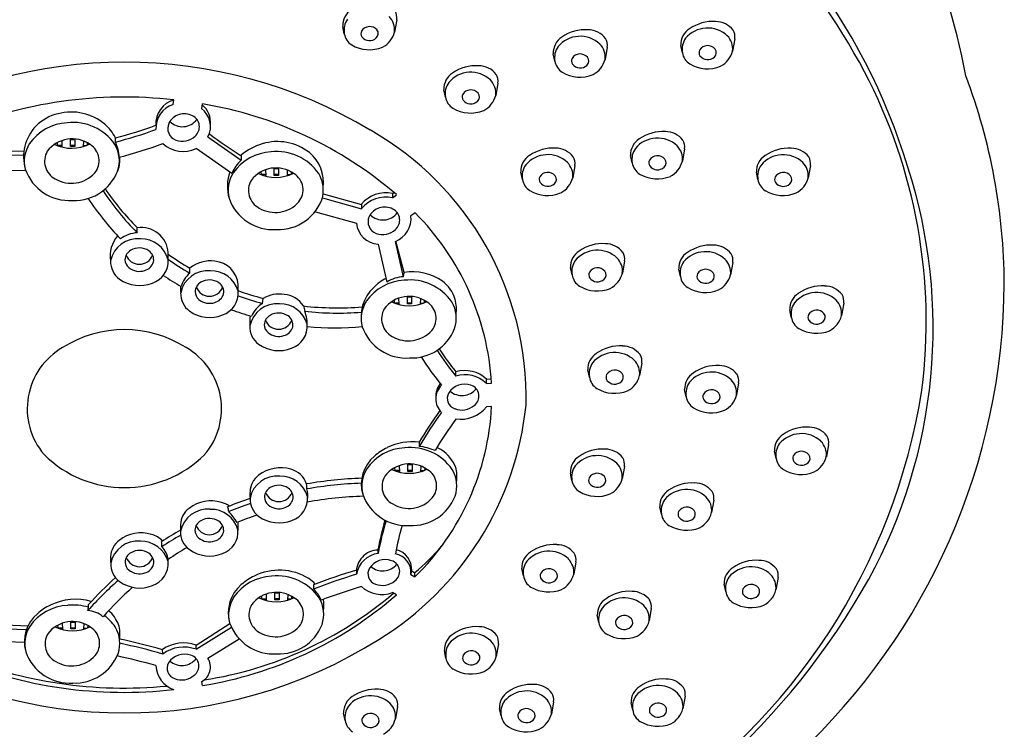
# Model space of a CAD drawing. Extents: x 4172.5 to 4190.9, y 203.2 to 243.1.
# Drawn here: x 4188.2 to 4190.9, y 239.7 to 241.6 of the extents above; entities that cross this region are included whole.
import ezdxf

# ---------------------------------------------------------------- set-up
doc = ezdxf.new("R2010")
doc.units = 0
doc.header["$LTSCALE"] = 0.64311
doc.layers.get('0').update_dxf_attribs({"color": 255, "linetype": 'CONTINUOUS'})

msp = doc.modelspace()

# ---------------------------------------------------------------- linework, layer by layer
for p, q in [((4189.2193, 241.6075), (4189.2133, 241.5737)), ((4189.0761, 241.5692), (4189.0718, 241.5893)), ((4190.1428, 241.5553), (4190.1368, 241.5215)), ((4189.7944, 241.5327), (4189.7884, 241.4989)), ((4189.9996, 241.517), (4189.9952, 241.5372)), ((4189.6512, 241.4943), (4189.6468, 241.5145)), ((4189.3525, 241.3961), (4189.3481, 241.4162)), ((4189.4957, 241.4344), (4189.4897, 241.4006)), ((4188.6083, 241.3757), (4188.6108, 241.3884)), ((4188.6883, 241.3773), (4188.6858, 241.3646)), ((4188.3041, 241.2769), (4188.3048, 241.2608)), ((4188.3278, 241.2802), (4188.3396, 241.2802)), ((4188.3278, 241.2613), (4188.3278, 241.2802)), ((4188.3396, 241.2802), (4188.3396, 241.2613)), ((4188.7037, 241.287), (4188.7946, 241.2239)), ((4188.0851, 241.2509), (4188.201, 241.2486)), ((4188.2928, 241.2633), (4188.2925, 241.2718)), ((4188.3046, 241.2641), (4188.2928, 241.2636)), ((4188.3048, 241.2608), (4188.3008, 241.2606)), ((4188.3278, 241.2645), (4188.3396, 241.2645)), ((4188.3396, 241.2613), (4188.3278, 241.2613)), ((4188.3634, 241.2761), (4188.3627, 241.2608)), ((4188.3627, 241.2608), (4188.3633, 241.2608)), ((4188.3628, 241.2641), (4188.3718, 241.2637)), ((4188.3747, 241.2649), (4188.3749, 241.2705)), ((4188.6711, 241.256), (4188.7688, 241.1882)), ((4190.0056, 241.2545), (4189.9996, 241.2207)), ((4188.0851, 241.2393), (4188.2, 241.2369)), ((4188.7946, 241.2356), (4188.7946, 241.2239)), ((4189.8624, 241.2161), (4189.858, 241.2363)), ((4188.2062, 241.1947), (4188.0817, 241.1969)), ((4188.861, 241.1974), (4188.8617, 241.1813)), ((4188.8848, 241.2007), (4188.8966, 241.2007)), ((4188.8848, 241.1817), (4188.8848, 241.2007)), ((4188.8966, 241.2007), (4188.8966, 241.1817)), ((4188.9203, 241.1965), (4188.9196, 241.1813)), ((4189.706, 241.2092), (4189.7, 241.1754)), ((4190.3492, 241.2089), (4190.3432, 241.1751)), ((4188.8498, 241.1837), (4188.8494, 241.1922)), ((4188.8616, 241.1845), (4188.8498, 241.184)), ((4188.8617, 241.1813), (4188.8577, 241.1811)), ((4188.8848, 241.185), (4188.8966, 241.185)), ((4188.8966, 241.1817), (4188.8848, 241.1817)), ((4188.9196, 241.1813), (4188.9202, 241.1812)), ((4188.9198, 241.1845), (4188.9288, 241.1842)), ((4188.9316, 241.1853), (4188.9319, 241.191)), ((4189.5628, 241.1709), (4189.5584, 241.191)), ((4190.206, 241.1706), (4190.2016, 241.1908)), ((4189.0162, 241.1207), (4189.1227, 241.091)), ((4189.0185, 241.1316), (4189.1227, 241.1027)), ((4189.2075, 241.1323), (4189.2114, 241.1354)), ((4189.2075, 241.1323), (4189.2075, 241.1206)), ((4189.2075, 241.1206), (4189.2185, 241.1293)), ((4189.1227, 241.1027), (4189.1227, 241.091)), ((4188.997, 241.0821), (4189.1093, 241.051)), ((4189.2695, 241.0801), (4189.2581, 241.0718)), ((4188.5107, 241.0253), (4188.5107, 241.0392)), ((4189.1685, 240.9939), (4189.1925, 240.8902)), ((4189.2378, 240.905), (4189.2155, 241.0014)), ((4189.2398, 240.9166), (4189.2171, 241.0021)), ((4188.5951, 240.9511), (4188.5951, 240.9711)), ((4188.654, 240.9148), (4188.6542, 240.9285)), ((4189.6984, 240.9098), (4189.694, 240.93)), ((4189.8416, 240.9482), (4189.8356, 240.9144)), ((4190.1372, 240.9441), (4190.1312, 240.9103)), ((4189.2378, 240.905), (4189.2398, 240.9166)), ((4189.994, 240.9058), (4189.9896, 240.926)), ((4188.786, 240.8637), (4188.7865, 240.8838)), ((4189.2245, 240.8464), (4189.2252, 240.8303)), ((4189.2483, 240.8497), (4189.2601, 240.8497)), ((4189.2483, 240.8308), (4189.2483, 240.8497)), ((4189.2601, 240.8497), (4189.2601, 240.8308)), ((4188.8531, 240.8321), (4188.8545, 240.8458)), ((4188.9644, 240.8251), (4188.9681, 240.8106)), ((4189.2133, 240.8328), (4189.2129, 240.8413)), ((4189.2251, 240.8336), (4189.2133, 240.8331)), ((4189.2252, 240.8303), (4189.2213, 240.8302)), ((4189.2483, 240.8341), (4189.2601, 240.8341)), ((4189.2601, 240.8308), (4189.2483, 240.8308)), ((4189.2838, 240.8456), (4189.2832, 240.8303)), ((4189.2832, 240.8303), (4189.2837, 240.8303)), ((4189.2833, 240.8336), (4189.2923, 240.8332)), ((4189.2952, 240.8344), (4189.2954, 240.8401)), ((4190.4403, 240.8326), (4190.4343, 240.7988)), ((4190.2971, 240.7942), (4190.2927, 240.8144)), ((4189.8888, 240.6686), (4189.8828, 240.6348)), ((4189.381, 240.6332), (4189.381, 240.6448)), ((4189.7456, 240.6302), (4189.7412, 240.6504)), ((4189.4642, 240.6133), (4189.4646, 240.625)), ((4189.4642, 240.6133), (4189.4785, 240.6145)), ((4189.4646, 240.625), (4189.4777, 240.6261)), ((4190.1533, 240.6151), (4190.1473, 240.5813)), ((4190.0101, 240.5768), (4190.0057, 240.5969)), ((4189.4785, 240.5507), (4189.4642, 240.5495)), ((4190.3988, 240.4468), (4190.3928, 240.413)), ((4190.2556, 240.4085), (4190.2512, 240.4286)), ((4189.2496, 240.3919), (4189.2614, 240.3919)), ((4189.2496, 240.3729), (4189.2496, 240.3919)), ((4189.2614, 240.3919), (4189.2614, 240.3729)), ((4189.2146, 240.375), (4189.2142, 240.3834)), ((4189.2264, 240.3757), (4189.2146, 240.3753)), ((4189.2265, 240.3725), (4189.2225, 240.3723)), ((4189.2258, 240.3886), (4189.2265, 240.3725)), ((4189.2496, 240.3762), (4189.2614, 240.3762)), ((4189.2614, 240.3729), (4189.2496, 240.3729)), ((4189.2851, 240.3877), (4189.2844, 240.3725)), ((4189.2844, 240.3725), (4189.285, 240.3725)), ((4189.2846, 240.3757), (4189.2936, 240.3754)), ((4189.2964, 240.3765), (4189.2967, 240.3822)), ((4189.698, 240.3485), (4189.6936, 240.3686)), ((4189.8412, 240.3868), (4189.8352, 240.353)), ((4190.0854, 240.2942), (4190.0794, 240.2604)), ((4189.9422, 240.2559), (4189.9379, 240.2761)), ((4188.7858, 240.2119), (4188.7863, 240.232)), ((4189.1685, 240.149), (4189.1687, 240.1614)), ((4188.5948, 240.1246), (4188.595, 240.1322)), ((4189.7087, 240.1257), (4189.7027, 240.0919)), ((4189.2581, 240.091), (4189.2602, 240.1014)), ((4189.2602, 240.1014), (4189.2691, 240.0963)), ((4189.2691, 240.0847), (4189.2691, 240.0963)), ((4189.5655, 240.0873), (4189.5611, 240.1075)), ((4189.2581, 240.091), (4189.2691, 240.0847)), ((4190.2612, 240.0828), (4190.2552, 240.049)), ((4188.886, 240.0409), (4188.8978, 240.0409)), ((4188.886, 240.022), (4188.886, 240.0409)), ((4188.8978, 240.0409), (4188.8978, 240.022)), ((4189.2185, 240.0358), (4189.2075, 240.0421)), ((4190.118, 240.0445), (4190.1136, 240.0647)), ((4188.851, 240.024), (4188.8507, 240.0325)), ((4188.8628, 240.0248), (4188.851, 240.0243)), ((4188.863, 240.0216), (4188.859, 240.0214)), ((4188.8623, 240.0376), (4188.863, 240.0216)), ((4188.886, 240.0253), (4188.8978, 240.0253)), ((4188.8978, 240.022), (4188.886, 240.022)), ((4188.9216, 240.0368), (4188.9209, 240.0216)), ((4188.9209, 240.0216), (4188.9215, 240.0215)), ((4188.921, 240.0248), (4188.93, 240.0244)), ((4188.9329, 240.0256), (4188.9331, 240.0313)), ((4189.9147, 239.9981), (4189.9087, 239.9643)), ((4188.3291, 239.9614), (4188.3409, 239.9614)), ((4188.3291, 239.9425), (4188.3291, 239.9614)), ((4188.3409, 239.9614), (4188.3409, 239.9425)), ((4189.7715, 239.9598), (4189.7672, 239.9799)), ((4188.0821, 239.9568), (4188.2123, 239.9513)), ((4188.0821, 239.9451), (4188.2079, 239.9408)), ((4188.2941, 239.9445), (4188.2937, 239.953)), ((4188.3059, 239.9453), (4188.2941, 239.9448)), ((4188.306, 239.942), (4188.302, 239.9418)), ((4188.3053, 239.9581), (4188.306, 239.942)), ((4188.3291, 239.9457), (4188.3409, 239.9457)), ((4188.3409, 239.9425), (4188.3291, 239.9425)), ((4188.3646, 239.9573), (4188.3639, 239.942)), ((4188.3639, 239.942), (4188.3645, 239.942)), ((4188.3641, 239.9453), (4188.3731, 239.9449)), ((4188.3759, 239.9461), (4188.3762, 239.9517)), ((4188.6711, 239.8986), (4188.7637, 239.9573)), ((4188.6711, 239.8869), (4188.7677, 239.9476)), ((4188.2021, 239.9059), (4188.0851, 239.9102)), ((4188.7037, 239.8625), (4188.7888, 239.9159)), ((4188.5804, 239.874), (4188.5795, 239.8859)), ((4188.6711, 239.8869), (4188.6711, 239.8986)), ((4189.3538, 239.8631), (4189.3494, 239.8833)), ((4189.497, 239.9014), (4189.491, 239.8676)), ((4188.6858, 239.7981), (4188.6883, 239.7879)), ((4189.6477, 239.7436), (4189.6417, 239.7098)), ((4190.0071, 239.7585), (4190.0011, 239.7247)), ((4189.2217, 239.7305), (4189.2157, 239.6967)), ((4189.5045, 239.7052), (4189.5001, 239.7254)), ((4189.8639, 239.7202), (4189.8595, 239.7403)), ((4189.0785, 239.6921), (4189.0741, 239.7123))]:
    msp.add_line(p, q)
for centre, radius, start, end in [((4188.8799, 241.0946), 1.928, 10.7335, 37.3006), ((4188.8529, 240.5903), 1.8625, 28.0145, 57.2028), ((4188.9617, 240.6981), 1.7297, 17.0353, 57.6968), ((4189.1218, 241.5918), 0.0501, 121.4836, 182.8758), ((4189.1838, 241.6129), 0.0359, 351.3164, 30.3215), ((4189.1281, 241.5786), 0.0528, 144.9675, 190.2355), ((4189.1624, 241.5797), 0.0512, 353.2663, 44.9298), ((4190.083, 241.492), 0.1107, 86.166, 125.2353), ((4190.09, 241.5413), 0.0612, 37.9296, 89.6974), ((4189.1375, 241.5696), 0.0159, 153.7771, 213.3708), ((4189.1454, 241.5624), 0.0263, 40.3647, 147.3973), ((4189.1525, 241.5695), 0.0163, 312.4321, 37.5997), ((4189.1515, 241.5893), 0.0638, 297.0524, 345.8704), ((4189.7346, 241.4694), 0.1107, 86.166, 125.2353), ((4189.7416, 241.5186), 0.0612, 37.9296, 89.6974), ((4190.0453, 241.5397), 0.0501, 121.4836, 182.8758), ((4190.0686, 241.5061), 0.0787, 47.0987, 139.9812), ((4190.1073, 241.5608), 0.0359, 351.3164, 30.3215), ((4189.12, 241.5765), 0.0445, 189.4396, 237.8526), ((4189.1454, 241.5772), 0.0267, 217.5923, 312.687), ((4189.6969, 241.517), 0.0501, 121.4836, 182.8758), ((4189.7202, 241.4834), 0.0787, 47.0987, 139.9812), ((4189.7589, 241.5381), 0.0359, 351.3164, 30.3215), ((4190.0516, 241.5264), 0.0528, 144.9675, 190.2355), ((4190.0859, 241.5276), 0.0512, 353.2663, 44.9298), ((4189.1448, 241.6201), 0.0946, 239.1918, 292.1717), ((4189.7032, 241.5037), 0.0528, 144.9675, 190.2355), ((4189.7375, 241.5049), 0.0512, 353.2663, 44.9298), ((4190.0609, 241.5174), 0.0159, 153.7771, 213.3708), ((4190.0688, 241.5103), 0.0263, 40.3647, 147.3973), ((4190.076, 241.5174), 0.0163, 312.4321, 37.5997), ((4190.0749, 241.5371), 0.0638, 297.0524, 345.8704), ((4189.6951, 241.5016), 0.0445, 189.4396, 237.8526), ((4189.7125, 241.4947), 0.0159, 153.7771, 213.3708), ((4189.7204, 241.4876), 0.0263, 40.3647, 147.3973), ((4189.7276, 241.4947), 0.0163, 312.4321, 37.5997), ((4189.7265, 241.5144), 0.0638, 297.0524, 345.8704), ((4190.0435, 241.5243), 0.0445, 189.4396, 237.8526), ((4190.0688, 241.525), 0.0267, 217.5923, 312.687), ((4188.4754, 240.1849), 1.3066, 59.0937, 120.9063), ((4189.4359, 241.3711), 0.1107, 86.166, 125.2353), ((4189.443, 241.4204), 0.0612, 37.9296, 89.6974), ((4189.7204, 241.5023), 0.0267, 217.5923, 312.687), ((4190.0682, 241.5679), 0.0946, 239.1918, 292.1717), ((4189.1933, 240.7812), 1.4724, 352.7363, 27.6774), ((4189.3982, 241.4187), 0.0501, 121.4836, 182.8758), ((4189.4215, 241.3852), 0.0787, 47.0987, 139.9812), ((4189.4388, 241.4066), 0.0512, 353.2663, 44.9298), ((4189.4602, 241.4398), 0.0359, 351.3164, 30.3215), ((4189.7198, 241.5452), 0.0946, 239.1918, 292.1717), ((4189.2285, 240.8751), 1.6505, 0.4063, 20.5229), ((4189.4045, 241.4054), 0.0528, 144.9675, 190.2355), ((4189.4217, 241.3893), 0.0263, 40.3647, 147.3973), ((4188.4747, 240.1871), 1.2089, 83.5387, 112.7172), ((4188.6292, 241.3226), 0.068, 105.7118, 183.1482), ((4189.3964, 241.4034), 0.0445, 189.4396, 237.8526), ((4189.4138, 241.3965), 0.0159, 153.7771, 213.3708), ((4189.4217, 241.4041), 0.0267, 217.5923, 312.687), ((4189.4289, 241.3964), 0.0163, 312.4321, 37.5997), ((4189.4278, 241.4162), 0.0638, 297.0524, 345.8704), ((4188.6288, 241.3115), 0.0674, 107.697, 183.5649), ((4188.6499, 241.3155), 0.0609, 332.1306, 53.818), ((4188.6495, 241.3266), 0.0613, 354.5549, 51.3567), ((4188.5138, 240.3133), 1.0782, 49.1862, 80.6853), ((4189.4212, 241.447), 0.0946, 239.1918, 292.1717), ((4188.3253, 241.2236), 0.1307, 103.7124, 134.5658), ((4188.3302, 241.2125), 0.1426, 49.9045, 104.5671), ((4188.6393, 241.3028), 0.0477, 62.131, 153.3222), ((4188.6343, 241.3638), 0.0487, 224.73, 323.7062), ((4188.6466, 241.3149), 0.0337, 310.6402, 63.475), ((4188.3223, 241.2324), 0.1223, 136.4582, 195.9318), ((4188.3255, 241.1925), 0.1334, 92.6354, 145.4081), ((4188.3347, 241.1872), 0.1395, 34.7691, 96.295), ((4188.3309, 241.221), 0.1358, 27.9521, 47.8113), ((4188.164, 242.4058), 1.1572, 284.3531, 290.0758), ((4188.1639, 242.3946), 1.1577, 284.3525, 290.0887), ((4188.6281, 241.3105), 0.0343, 156.3962, 249.4376), ((4188.7309, 240.574), 0.8418, 358.612, 60.4174), ((4188.3326, 241.197), 0.0848, 54.4929, 143.0944), ((4188.3553, 241.2788), 0.0958, 356.5137, 3.4863), ((4188.6338, 241.3245), 0.0494, 248.9588, 314.5994), ((4189.3363, 242.1132), 1.0313, 232.4316, 238.3169), ((4189.9081, 241.2388), 0.0501, 121.4836, 182.8758), ((4189.9314, 241.2052), 0.0787, 47.0987, 139.9812), ((4189.9458, 241.1912), 0.1107, 86.166, 125.2353), ((4189.9528, 241.2404), 0.0612, 37.9296, 89.6974), ((4189.9701, 241.2599), 0.0359, 351.3164, 30.3215), ((4188.2902, 241.2209), 0.0883, 147.5244, 194.4479), ((4188.3318, 241.3671), 0.1109, 244.7117, 295.8382), ((4188.3542, 241.2218), 0.0522, 320.8322, 58.0217), ((4188.3738, 241.2218), 0.0878, 341.3475, 30.7658), ((4188.3565, 241.2264), 0.1052, 3.0535, 26.2704), ((4188.166, 242.3942), 1.1992, 284.2425, 290.2186), ((4188.6352, 241.3283), 0.0808, 227.3326, 296.4109), ((4188.9004, 241.111), 0.1646, 107.0551, 129.9666), ((4188.8931, 241.1317), 0.1427, 52.0423, 106.706), ((4189.6461, 241.1459), 0.1107, 86.166, 125.2353), ((4189.6532, 241.1952), 0.0612, 37.9296, 89.6974), ((4189.9144, 241.2255), 0.0528, 144.9675, 190.2355), ((4189.9487, 241.2267), 0.0512, 353.2663, 44.9298), ((4190.2894, 241.1456), 0.1107, 86.166, 125.2353), ((4190.2964, 241.1949), 0.0612, 37.9296, 89.6974), ((4188.3118, 241.2205), 0.0544, 149.762, 242.3283), ((4188.341, 241.2299), 0.1224, 348.3457, 1.2021), ((4188.8769, 241.1372), 0.1195, 133.5068, 154.769), ((4188.8825, 241.113), 0.1334, 92.6354, 145.4081), ((4188.8693, 241.1527), 0.1127, 131.459, 132.1739), ((4188.8916, 241.1076), 0.1395, 34.7691, 96.295), ((4188.9133, 241.1625), 0.106, 352.5258, 50.3961), ((4189.6085, 241.1936), 0.0501, 121.4836, 182.8758), ((4189.6318, 241.16), 0.0787, 47.0987, 139.9812), ((4189.6705, 241.2146), 0.0359, 351.3164, 30.3215), ((4189.9237, 241.2166), 0.0159, 153.7771, 213.3708), ((4189.9316, 241.2094), 0.0263, 40.3647, 147.3973), ((4189.9388, 241.2165), 0.0163, 312.4321, 37.5997), ((4190.2517, 241.1933), 0.0501, 121.4836, 182.8758), ((4190.275, 241.1597), 0.0787, 47.0987, 139.9812), ((4190.3137, 241.2144), 0.0359, 351.3164, 30.3215), ((4188.3251, 241.2408), 0.1275, 199.224, 273.8259), ((4188.3394, 241.2398), 0.1263, 267.3616, 344.1142), ((4188.8895, 241.1175), 0.0848, 54.4929, 143.0944), ((4189.6148, 241.1803), 0.0528, 144.9675, 190.2355), ((4189.6491, 241.1814), 0.0512, 353.2663, 44.9298), ((4189.9063, 241.2234), 0.0445, 189.4396, 237.8526), ((4189.9316, 241.2241), 0.0267, 217.5923, 312.687), ((4189.9377, 241.2363), 0.0638, 297.0524, 345.8704), ((4190.258, 241.18), 0.0528, 144.9675, 190.2355), ((4190.2923, 241.1812), 0.0512, 353.2663, 44.9298), ((4189.2548, 240.7656), 1.4297, 331.2935, 17.887), ((4188.3305, 241.2464), 0.0861, 239.2604, 318.133), ((4188.8693, 241.1527), 0.1127, 159.6849, 197.2364), ((4188.8471, 241.1413), 0.0883, 147.5244, 194.4479), ((4188.8887, 241.2875), 0.1109, 244.7117, 295.8382), ((4188.9112, 241.1423), 0.0522, 320.8322, 58.0217), ((4188.9225, 241.1395), 0.0963, 351.7172, 29.662), ((4189.6066, 241.1782), 0.0445, 189.4396, 237.8526), ((4189.6241, 241.1713), 0.0159, 153.7771, 213.3708), ((4189.632, 241.1641), 0.0263, 40.3647, 147.3973), ((4189.6391, 241.1712), 0.0163, 312.4321, 37.5997), ((4189.6381, 241.191), 0.0638, 297.0524, 345.8704), ((4189.9311, 241.267), 0.0946, 239.1918, 292.1717), ((4190.2499, 241.1779), 0.0445, 189.4396, 237.8526), ((4190.2673, 241.171), 0.0159, 153.7771, 213.3708), ((4190.2752, 241.1639), 0.0263, 40.3647, 147.3973), ((4190.2824, 241.171), 0.0163, 312.4321, 37.5997), ((4190.2813, 241.1907), 0.0638, 297.0524, 345.8704), ((4189.0169, 241.5482), 0.7179, 214.1676, 225.156), ((4188.8687, 241.141), 0.0544, 149.762, 242.3283), ((4189.632, 241.1789), 0.0267, 217.5923, 312.687), ((4190.2752, 241.1786), 0.0267, 217.5923, 312.687), ((4189.0126, 241.5367), 0.7611, 213.2852, 223.9577), ((4189.0159, 241.5334), 0.7165, 213.2912, 225.1644), ((4188.882, 241.1613), 0.1275, 199.224, 273.8259), ((4188.8963, 241.1602), 0.1263, 267.3616, 344.1142), ((4189.189, 241.0488), 0.0855, 77.5259, 140.9377), ((4189.1891, 241.0372), 0.0855, 77.5259, 140.9377), ((4189.6314, 241.2218), 0.0946, 239.1918, 292.1717), ((4190.2746, 241.2215), 0.0946, 239.1918, 292.1717), ((4188.8875, 241.1668), 0.0861, 239.2604, 318.133), ((4189.1865, 241.0478), 0.0477, 62.131, 153.3222), ((4189.1938, 241.0599), 0.0337, 310.6402, 63.475), ((4189.1753, 241.0555), 0.0343, 156.3962, 249.4376), ((4189.1816, 241.1088), 0.0487, 224.73, 323.7062), ((4189.1906, 241.0646), 0.0679, 291.5149, 6.0548), ((4188.7535, 240.5687), 0.7265, 3.6124, 44.7423), ((4188.5216, 240.9657), 0.0738, 4.1455, 98.4981), ((4189.172, 241.0567), 0.0629, 185.1348, 266.886), ((4188.5183, 240.9628), 0.0817, 138.7275, 189.8544), ((4188.5119, 240.9331), 0.0758, 84.6584, 168.0154), ((4188.5159, 240.94), 0.0854, 93.5268, 126.7912), ((4188.5211, 240.9321), 0.0764, 14.3513, 91.5814), ((4189.181, 241.0695), 0.0494, 248.9588, 314.5994), ((4188.5163, 240.937), 0.0466, 56.3792, 120.2327), ((4189.7818, 240.8849), 0.1107, 86.166, 125.2353), ((4189.7889, 240.9341), 0.0612, 37.9296, 89.6974), ((4190.0774, 240.8808), 0.1107, 86.166, 125.2353), ((4190.0845, 240.9301), 0.0612, 37.9296, 89.6974), ((4188.5075, 240.9505), 0.0305, 118.6637, 177.795), ((4188.5164, 240.9777), 0.0385, 200.32, 339.2726), ((4188.5256, 240.9509), 0.0299, 349.1638, 56.3792), ((4189.0564, 241.6183), 0.7984, 234.7082, 239.7513), ((4189.7441, 240.9325), 0.0501, 121.4836, 182.8758), ((4189.7674, 240.8989), 0.0787, 47.0987, 139.9812), ((4189.7847, 240.9204), 0.0512, 353.2663, 44.9298), ((4189.8061, 240.9536), 0.0359, 351.3164, 30.3215), ((4190.0397, 240.9285), 0.0501, 121.4836, 182.8758), ((4190.063, 240.8949), 0.0787, 47.0987, 139.9812), ((4190.1017, 240.9496), 0.0359, 351.3164, 30.3215), ((4188.4958, 240.9459), 0.0581, 177.0991, 234.2538), ((4188.5059, 240.9523), 0.0289, 181.2234, 230.171), ((4188.5165, 240.9656), 0.0459, 230.6851, 288.3908), ((4188.5218, 240.9556), 0.0348, 285.3647, 342.7984), ((4188.5317, 240.948), 0.0635, 288.552, 2.7447), ((4189.0565, 241.6027), 0.797, 234.6308, 239.6666), ((4188.7102, 240.8591), 0.0892, 81.8912, 128.8654), ((4188.7163, 240.8772), 0.0705, 5.3565, 84.7398), ((4189.7504, 240.9192), 0.0528, 144.9675, 190.2355), ((4189.7676, 240.9031), 0.0263, 40.3647, 147.3973), ((4190.046, 240.9152), 0.0528, 144.9675, 190.2355), ((4190.0803, 240.9163), 0.0512, 353.2663, 44.9298), ((4189.0546, 241.614), 0.8492, 236.1487, 240.0526), ((4188.7033, 240.8457), 0.0758, 84.6584, 168.0154), ((4188.7009, 240.8592), 0.0728, 130.2105, 164.9575), ((4188.7125, 240.8451), 0.0761, 15.7072, 91.6599), ((4189.2442, 240.7904), 0.1226, 116.1751, 135.7842), ((4189.242, 240.8154), 0.0897, 92.6935, 123.4618), ((4189.2635, 240.7792), 0.1394, 54.7267, 99.7994), ((4189.7423, 240.9171), 0.0445, 189.4396, 237.8526), ((4189.7597, 240.9103), 0.0159, 153.7771, 213.3708), ((4189.7676, 240.9178), 0.0267, 217.5923, 312.687), ((4189.7748, 240.9102), 0.0163, 312.4321, 37.5997), ((4189.7737, 240.93), 0.0638, 297.0524, 345.8704), ((4190.0379, 240.9131), 0.0445, 189.4396, 237.8526), ((4190.0553, 240.9062), 0.0159, 153.7771, 213.3708), ((4190.0632, 240.8991), 0.0263, 40.3647, 147.3973), ((4190.0704, 240.9062), 0.0163, 312.4321, 37.5997), ((4190.0693, 240.9259), 0.0638, 297.0524, 345.8704), ((4188.5167, 240.9741), 0.0932, 233.9755, 292.227), ((4188.7066, 240.8708), 0.078, 173.8892, 186.8397), ((4188.6988, 240.8632), 0.0305, 118.6637, 177.795), ((4188.7078, 240.8903), 0.0385, 200.32, 339.2726), ((4188.7077, 240.8496), 0.0466, 56.3792, 120.2327), ((4188.717, 240.8636), 0.0299, 349.1638, 56.3792), ((4189.2328, 240.7955), 0.111, 133.5349, 194.1234), ((4189.246, 240.7621), 0.1334, 92.6354, 145.4081), ((4189.2551, 240.7567), 0.1395, 34.7691, 96.295), ((4189.2866, 240.8159), 0.0961, 16.5332, 53.3458), ((4189.7671, 240.9607), 0.0946, 239.1918, 292.1717), ((4190.0627, 240.9567), 0.0946, 239.1918, 292.1717), ((4190.0632, 240.9138), 0.0267, 217.5923, 312.687), ((4189.1047, 240.898), 1.7743, 312.9209, 359.6373), ((4190.3805, 240.7693), 0.1107, 86.166, 125.2353), ((4190.3876, 240.8185), 0.0612, 37.9296, 89.6974), ((4188.6871, 240.8585), 0.0581, 177.0991, 234.2538), ((4188.6973, 240.865), 0.0289, 181.2234, 230.171), ((4188.7131, 240.8683), 0.0348, 285.3647, 342.7984), ((4188.7239, 240.8597), 0.0622, 288.1569, 5.5874), ((4189.0565, 241.6027), 0.797, 250.1431, 255.2135), ((4189.0564, 241.6183), 0.7984, 250.2067, 255.3486), ((4188.8992, 240.7686), 0.0892, 81.8912, 120.0821), ((4188.9053, 240.7867), 0.0705, 33.0504, 84.7398), ((4189.2531, 240.7665), 0.0848, 54.4929, 143.0944), ((4190.3428, 240.8169), 0.0501, 121.4836, 182.8758), ((4190.3661, 240.7833), 0.0787, 47.0987, 139.9812), ((4190.4048, 240.838), 0.0359, 351.3164, 30.3215), ((4188.7078, 240.8783), 0.0459, 230.6851, 288.3908), ((4188.8923, 240.7553), 0.0758, 84.6584, 168.0154), ((4188.8917, 240.7674), 0.0753, 120.873, 156.6645), ((4188.9015, 240.7546), 0.0761, 15.7072, 91.6599), ((4189.0564, 241.6183), 0.7984, 263.3798, 274.9405), ((4189.2107, 240.7904), 0.0883, 147.5244, 194.4479), ((4189.2523, 240.9366), 0.1109, 244.7117, 295.8382), ((4189.2747, 240.7914), 0.0522, 320.8322, 58.0217), ((4189.2943, 240.7913), 0.0878, 341.3475, 30.7658), ((4189.2783, 240.8157), 0.1042, 352.1012, 15.352), ((4190.3491, 240.8036), 0.0528, 144.9675, 190.2355), ((4190.3834, 240.8048), 0.0512, 353.2663, 44.9298), ((4188.708, 240.8868), 0.0932, 233.9755, 292.227), ((4189.0515, 241.6088), 0.8432, 250.2945, 254.2448), ((4188.9057, 240.7806), 0.0881, 168.5015, 186.264), ((4188.8878, 240.7727), 0.0305, 118.6637, 177.795), ((4188.8967, 240.7592), 0.0466, 56.3792, 120.2327), ((4188.906, 240.7731), 0.0299, 349.1638, 56.3792), ((4189.0565, 241.6027), 0.797, 263.6322, 274.7544), ((4188.8644, 240.7717), 0.1107, 358.6851, 20.5681), ((4189.2323, 240.7901), 0.0544, 149.762, 242.3283), ((4190.341, 240.8015), 0.0445, 189.4396, 237.8526), ((4190.3584, 240.7946), 0.0159, 153.7771, 213.3708), ((4190.3663, 240.7875), 0.0263, 40.3647, 147.3973), ((4190.3735, 240.7946), 0.0163, 312.4321, 37.5997), ((4190.3724, 240.8143), 0.0638, 297.0524, 345.8704), ((4188.8761, 240.7681), 0.0581, 177.0991, 234.2538), ((4188.8863, 240.7745), 0.0289, 181.2234, 230.171), ((4188.8968, 240.7999), 0.0385, 200.32, 339.2726), ((4188.9021, 240.7778), 0.0348, 285.3647, 342.7984), ((4188.9129, 240.7692), 0.0622, 288.1569, 5.5874), ((4189.0515, 241.6088), 0.8432, 264.8021, 275.002), ((4189.2455, 240.8103), 0.1275, 199.224, 273.8259), ((4190.3663, 240.8022), 0.0267, 217.5923, 312.687), ((4188.4754, 240.4456), 0.3149, 57.6217, 122.3783), ((4188.8968, 240.7878), 0.0459, 230.6851, 288.3908), ((4189.251, 240.8159), 0.0861, 239.2604, 318.133), ((4189.2599, 240.8093), 0.1263, 267.3616, 338.6198), ((4190.3658, 240.8451), 0.0946, 239.1918, 292.1717), ((4188.897, 240.7963), 0.0932, 233.9755, 292.227), ((4189.829, 240.6053), 0.1107, 86.166, 125.2353), ((4189.836, 240.6545), 0.0612, 37.9296, 89.6974), ((4188.403, 240.5442), 0.193, 119.9109, 220.4094), ((4188.5477, 240.5442), 0.193, 319.5906, 60.0891), ((4189.9745, 241.1255), 0.817, 212.5659, 219.232), ((4189.9924, 241.1302), 0.788, 212.743, 219.1059), ((4189.996, 241.1446), 0.7924, 213.4576, 219.0977), ((4189.7913, 240.6529), 0.0501, 121.4836, 182.8758), ((4189.8146, 240.6193), 0.0787, 47.0987, 139.9812), ((4189.8533, 240.674), 0.0359, 351.3164, 30.3215), ((4189.7976, 240.6396), 0.0528, 144.9675, 190.2355), ((4189.8319, 240.6408), 0.0512, 353.2663, 44.9298), ((4190.0935, 240.5518), 0.1107, 86.166, 125.2353), ((4190.1005, 240.6011), 0.0612, 37.9296, 89.6974), ((4189.4061, 240.5649), 0.0838, 45.8147, 107.4501), ((4189.4065, 240.5563), 0.081, 44.6692, 108.3719), ((4189.8069, 240.6307), 0.0159, 153.7771, 213.3708), ((4189.8148, 240.6235), 0.0263, 40.3647, 147.3973), ((4189.822, 240.6306), 0.0163, 312.4321, 37.5997), ((4189.8209, 240.6503), 0.0638, 297.0524, 345.8704), ((4190.0558, 240.5994), 0.0501, 121.4836, 182.8758), ((4190.0791, 240.5659), 0.0787, 47.0987, 139.9812), ((4190.1178, 240.6205), 0.0359, 351.3164, 30.3215), ((4189.3855, 240.5774), 0.0597, 142.9135, 183.0426), ((4189.3775, 240.5714), 0.0518, 133.9438, 226.0605), ((4189.4045, 240.5602), 0.0512, 69.9691, 147.5099), ((4189.413, 240.5788), 0.0309, 304.9725, 73.0558), ((4189.7895, 240.6375), 0.0445, 189.4396, 237.8526), ((4189.8148, 240.6382), 0.0267, 217.5923, 312.687), ((4190.0621, 240.5862), 0.0528, 144.9675, 190.2355), ((4190.0964, 240.5873), 0.0512, 353.2663, 44.9298), ((4189.3872, 240.5728), 0.0299, 150.0511, 251.3714), ((4189.3975, 240.6305), 0.0501, 229.2193, 320.9484), ((4189.8142, 240.6811), 0.0946, 239.1918, 292.1717), ((4188.9687, 240.8616), 1.7061, 302.9482, 351.0104), ((4190.0714, 240.5772), 0.0159, 153.7771, 213.3708), ((4190.0793, 240.57), 0.0263, 40.3647, 147.3973), ((4190.0865, 240.5771), 0.0163, 312.4321, 37.5997), ((4190.0854, 240.5969), 0.0638, 297.0524, 345.8704), ((4188.7234, 240.6411), 0.8536, 301.578, 354.1195), ((4188.7786, 240.5851), 0.7007, 314.4245, 357.1818), ((4189.3969, 240.5926), 0.0518, 248.1702, 310.9033), ((4190.0539, 240.5841), 0.0445, 189.4396, 237.8526), ((4190.0793, 240.5848), 0.0267, 217.5923, 312.687), ((4190.1974, 239.9176), 1.0616, 144.1503, 149.7215), ((4190.2403, 239.8768), 1.1134, 143.8174, 149.5315), ((4189.3936, 240.6053), 0.0899, 261.9093, 321.6579), ((4190.0787, 240.6277), 0.0946, 239.1918, 292.1717), ((4190.248, 239.883), 1.0737, 143.8594, 149.3735), ((4190.3013, 240.4311), 0.0501, 121.4836, 182.8758), ((4190.3246, 240.3976), 0.0787, 47.0987, 139.9812), ((4190.339, 240.3835), 0.1107, 86.166, 125.2353), ((4190.3461, 240.4327), 0.0612, 37.9296, 89.6974), ((4190.3633, 240.4522), 0.0359, 351.3164, 30.3215), ((4189.2621, 240.2996), 0.1544, 83.1118, 116.3441), ((4189.5388, 240.4471), 0.2583, 178.7324, 181.269), ((4190.3076, 240.4178), 0.0528, 144.9675, 190.2355), ((4190.3419, 240.419), 0.0512, 353.2663, 44.9298), ((4188.4754, 240.6404), 0.3116, 225.2551, 314.7449), ((4189.2472, 240.3042), 0.1334, 92.6354, 145.4081), ((4189.2562, 240.3046), 0.1472, 115.1491, 131.7211), ((4189.2564, 240.2988), 0.1395, 34.7691, 96.295), ((4189.2671, 240.301), 0.1411, 66.1478, 84.4947), ((4189.2621, 240.2996), 0.1544, 58.564, 64.2092), ((4189.2796, 240.3417), 0.1095, 23.4854, 54.8824), ((4189.767, 240.3375), 0.0787, 47.0987, 139.9812), ((4189.7813, 240.3235), 0.1107, 86.166, 125.2353), ((4189.7884, 240.3727), 0.0612, 37.9296, 89.6974), ((4190.3248, 240.4017), 0.0263, 40.3647, 147.3973), ((4190.332, 240.4088), 0.0163, 312.4321, 37.5997), ((4189.2233, 240.3378), 0.1007, 130.2969, 195.7141), ((4189.2543, 240.3087), 0.0848, 54.4929, 143.0944), ((4189.7437, 240.3711), 0.0501, 121.4836, 182.8758), ((4189.7843, 240.359), 0.0512, 353.2663, 44.9298), ((4189.8057, 240.3922), 0.0359, 351.3164, 30.3215), ((4190.2995, 240.4157), 0.0445, 189.4396, 237.8526), ((4190.3169, 240.4089), 0.0159, 153.7771, 213.3708), ((4190.3249, 240.4164), 0.0267, 217.5923, 312.687), ((4190.3309, 240.4286), 0.0638, 297.0524, 345.8704), ((4188.8752, 240.3166), 0.0566, 125.7467, 178.7554), ((4188.902, 240.2849), 0.0981, 73.3191, 127.6525), ((4188.9158, 240.3203), 0.0602, 17.6942, 76.2088), ((4189.2119, 240.3325), 0.0883, 147.5244, 194.4479), ((4189.2535, 240.4787), 0.1109, 244.7117, 295.8382), ((4189.276, 240.3335), 0.0522, 320.8322, 58.0217), ((4189.2955, 240.3335), 0.0878, 341.3475, 30.7658), ((4189.2796, 240.3578), 0.1042, 352.1012, 15.352), ((4189.7499, 240.3578), 0.0528, 144.9675, 190.2355), ((4189.7672, 240.3417), 0.0263, 40.3647, 147.3973), ((4190.3243, 240.4593), 0.0946, 239.1918, 292.1717), ((4188.8928, 240.2845), 0.0758, 84.6584, 168.0154), ((4188.9021, 240.2838), 0.0761, 15.7072, 91.6599), ((4189.1551, 239.3065), 1.0481, 91.7019, 99.9934), ((4188.6126, 240.3126), 0.3615, 1.9759, 4.1352), ((4189.1584, 239.2878), 1.0535, 91.9449, 100.0852), ((4189.2335, 240.3322), 0.0544, 149.762, 242.3283), ((4189.7418, 240.3557), 0.0445, 189.4396, 237.8526), ((4189.7593, 240.3489), 0.0159, 153.7771, 213.3708), ((4189.7672, 240.3564), 0.0267, 217.5923, 312.687), ((4189.7743, 240.3488), 0.0163, 312.4321, 37.5997), ((4189.7733, 240.3686), 0.0638, 297.0524, 345.8704), ((4190.0256, 240.2309), 0.1107, 86.166, 125.2353), ((4190.0327, 240.2802), 0.0612, 37.9296, 89.6974), ((4188.8962, 240.3095), 0.078, 173.8892, 186.8397), ((4188.8884, 240.3019), 0.0305, 118.6637, 177.795), ((4188.8973, 240.3291), 0.0385, 200.32, 339.2726), ((4188.8972, 240.2884), 0.0466, 56.3792, 120.2327), ((4188.9065, 240.3023), 0.0299, 349.1638, 56.3792), ((4188.9102, 240.3067), 0.0664, 350.376, 16.0479), ((4189.2468, 240.3525), 0.1275, 199.224, 273.8259), ((4189.7666, 240.3993), 0.0946, 239.1918, 292.1717), ((4189.9879, 240.2786), 0.0501, 121.4836, 182.8758), ((4190.0112, 240.245), 0.0787, 47.0987, 139.9812), ((4190.0499, 240.2997), 0.0359, 351.3164, 30.3215), ((4188.7123, 240.1944), 0.0981, 73.3191, 127.6525), ((4188.7261, 240.2298), 0.0602, 53.2295, 76.2088), ((4189.1551, 239.3065), 1.0481, 108.7236, 112.3111), ((4189.1584, 239.2878), 1.0535, 108.7459, 112.2036), ((4188.8767, 240.2973), 0.0581, 177.0991, 234.2538), ((4188.8868, 240.3037), 0.0289, 181.2234, 230.171), ((4188.8974, 240.317), 0.0459, 230.6851, 288.3908), ((4188.9027, 240.307), 0.0348, 285.3647, 342.7984), ((4188.9134, 240.2984), 0.0622, 288.1569, 5.5874), ((4189.1541, 239.3165), 0.989, 91.489, 100.4376), ((4189.2523, 240.358), 0.0861, 239.2604, 318.133), ((4189.2611, 240.3514), 0.1263, 267.3616, 338.6198), ((4189.9942, 240.2653), 0.0528, 144.9675, 190.2355), ((4190.0285, 240.2665), 0.0512, 353.2663, 44.9298), ((4188.6855, 240.2261), 0.0566, 125.7467, 178.7554), ((4188.7031, 240.194), 0.0758, 84.6584, 168.0154), ((4188.7123, 240.1933), 0.0761, 15.7072, 91.6599), ((4188.7235, 240.2612), 0.0369, 3.1347, 23.8389), ((4188.6359, 240.1437), 0.1725, 31.2973, 43.8592), ((4189.9861, 240.2632), 0.0445, 189.4396, 237.8526), ((4190.0036, 240.2563), 0.0159, 153.7771, 213.3708), ((4190.0115, 240.2492), 0.0263, 40.3647, 147.3973), ((4190.0186, 240.2563), 0.0163, 312.4321, 37.5997), ((4190.0176, 240.276), 0.0638, 297.0524, 345.8704), ((4188.6986, 240.2114), 0.0305, 118.6637, 177.795), ((4188.7075, 240.1979), 0.0466, 56.3792, 120.2327), ((4188.7168, 240.2118), 0.0299, 349.1638, 56.3792), ((4189.1541, 239.3165), 0.989, 108.619, 112.0205), ((4188.7261, 240.2298), 0.0602, 2.0444, 4.3583), ((4188.8976, 240.3255), 0.0932, 233.9755, 292.227), ((4189.9512, 240.0052), 0.7958, 162.9759, 169.5893), ((4189.9492, 240.0173), 0.7938, 163.7258, 169.5375), ((4190.0115, 240.2639), 0.0267, 217.5923, 312.687), ((4188.5213, 240.107), 0.0981, 73.3191, 127.6525), ((4188.5351, 240.1424), 0.0602, 41.8625, 76.2088), ((4189.1551, 239.3065), 1.0481, 120.1521, 123.4958), ((4188.7064, 240.219), 0.078, 173.8892, 186.8397), ((4188.6869, 240.2068), 0.0581, 177.0991, 234.2538), ((4188.6971, 240.2132), 0.0289, 181.2234, 230.171), ((4188.7076, 240.2386), 0.0385, 200.32, 339.2726), ((4188.7129, 240.2165), 0.0348, 285.3647, 342.7984), ((4188.7237, 240.2079), 0.0622, 288.1569, 5.5874), ((4189.9637, 240.01), 0.7608, 163.5378, 169.5509), ((4190.0109, 240.3068), 0.0946, 239.1918, 292.1717), ((4188.4945, 240.1387), 0.0566, 125.7467, 178.7554), ((4188.5121, 240.1066), 0.0758, 84.6584, 168.0154), ((4188.5214, 240.1059), 0.0761, 15.7072, 91.6599), ((4188.5438, 240.1706), 0.0343, 353.9215, 16.7212), ((4189.1584, 239.2878), 1.0535, 120.1408, 123.4345), ((4188.7076, 240.2265), 0.0459, 230.6851, 288.3908), ((4188.5076, 240.124), 0.0305, 118.6637, 177.795), ((4188.5165, 240.1105), 0.0466, 56.3792, 120.2327), ((4188.5258, 240.1244), 0.0299, 349.1638, 56.3792), ((4188.5343, 240.124), 0.0612, 7.6533, 44.5355), ((4189.1541, 239.3165), 0.989, 120.8868, 124.4286), ((4188.7078, 240.235), 0.0932, 233.9755, 292.227), ((4189.1689, 240.0981), 0.0597, 90.2441, 183.0426), ((4189.1785, 240.0794), 0.0703, 98.162, 169.8185), ((4189.2066, 240.0969), 0.0518, 353.4042, 80.1413), ((4189.2052, 240.105), 0.0551, 356.3264, 77.0526), ((4188.7883, 240.6553), 0.7373, 310.7011, 318.677), ((4189.6112, 240.11), 0.0501, 121.4836, 182.8758), ((4189.6345, 240.0764), 0.0787, 47.0987, 139.9812), ((4189.6489, 240.0624), 0.1107, 86.166, 125.2353), ((4189.656, 240.1116), 0.0612, 37.9296, 89.6974), ((4189.6732, 240.1311), 0.0359, 351.3164, 30.3215), ((4188.5154, 240.1316), 0.078, 173.8892, 186.8397), ((4188.496, 240.1194), 0.0581, 177.0991, 234.2538), ((4188.5061, 240.1258), 0.0289, 181.2234, 230.171), ((4188.5166, 240.1512), 0.0385, 200.32, 339.2726), ((4188.5327, 240.1205), 0.0622, 288.1569, 5.5874), ((4189.1879, 240.0809), 0.0512, 69.9691, 147.5099), ((4189.1965, 240.0995), 0.0309, 304.9725, 73.0558), ((4189.6175, 240.0967), 0.0528, 144.9675, 190.2355), ((4189.6518, 240.0979), 0.0512, 353.2663, 44.9298), ((4190.2013, 240.0195), 0.1107, 86.166, 125.2353), ((4190.2084, 240.0688), 0.0612, 37.9296, 89.6974), ((4188.5167, 240.1391), 0.0459, 230.6851, 288.3908), ((4188.5219, 240.1291), 0.0348, 285.3647, 342.7984), ((4188.8986, 239.9487), 0.1544, 58.564, 116.3441), ((4189.6291, 238.3932), 1.7875, 106.9028, 110.8821), ((4189.1706, 240.0935), 0.0299, 150.0511, 251.3714), ((4189.1809, 240.1512), 0.0501, 229.2193, 320.9484), ((4189.6268, 240.0877), 0.0159, 153.7771, 213.3708), ((4189.6347, 240.0806), 0.0263, 40.3647, 147.3973), ((4189.6419, 240.0877), 0.0163, 312.4321, 37.5997), ((4190.1637, 240.0672), 0.0501, 121.4836, 182.8758), ((4190.187, 240.0336), 0.0787, 47.0987, 139.9812), ((4190.2257, 240.0883), 0.0359, 351.3164, 30.3215), ((4189.1584, 239.2878), 1.0535, 131.6408, 137.9863), ((4189.1551, 239.3065), 1.0481, 132.2119, 137.8933), ((4188.5168, 240.1476), 0.0932, 233.9755, 292.227), ((4188.8837, 239.9533), 0.1334, 92.6354, 145.4081), ((4188.8927, 239.9537), 0.1472, 115.1491, 131.7211), ((4188.8929, 239.9479), 0.1395, 34.7691, 96.295), ((4188.9161, 239.9908), 0.1095, 42.7089, 54.8824), ((4189.627, 238.3875), 1.7812, 106.8952, 110.8864), ((4189.1803, 240.1133), 0.0518, 248.1702, 310.9033), ((4188.7659, 241.0517), 1.996, 292.7089, 330.8318), ((4189.6094, 240.0946), 0.0445, 189.4396, 237.8526), ((4189.6348, 240.0953), 0.0267, 217.5923, 312.687), ((4189.6408, 240.1074), 0.0638, 297.0524, 345.8704), ((4190.1699, 240.0539), 0.0528, 144.9675, 190.2355), ((4190.2043, 240.0551), 0.0512, 353.2663, 44.9298), ((4189.1541, 239.3165), 0.989, 131.5671, 138.1862), ((4188.5339, 240.8342), 1.0432, 278.7981, 310.4476), ((4188.8598, 239.9868), 0.1007, 130.2969, 195.7141), ((4188.8908, 239.9577), 0.0848, 54.4929, 143.0944), ((4189.0542, 240.0575), 0.0625, 174.6534, 185.3466), ((4188.9342, 239.9885), 0.0856, 22.4458, 47.611), ((4189.6187, 238.4241), 1.7079, 106.8847, 110.7599), ((4189.178, 240.1175), 0.0809, 226.8804, 291.3791), ((4189.6342, 240.1382), 0.0946, 239.1918, 292.1717), ((4189.8549, 239.9348), 0.1107, 86.166, 125.2353), ((4189.862, 239.984), 0.0612, 37.9296, 89.6974), ((4190.1618, 240.0518), 0.0445, 189.4396, 237.8526), ((4190.1793, 240.0449), 0.0159, 153.7771, 213.3708), ((4190.1872, 240.0378), 0.0263, 40.3647, 147.3973), ((4190.1943, 240.0449), 0.0163, 312.4321, 37.5997), ((4190.1933, 240.0646), 0.0638, 297.0524, 345.8704), ((4188.3416, 239.8691), 0.1544, 73.7146, 116.3441), ((4188.5194, 240.84), 1.0656, 279.1226, 311.0038), ((4188.8484, 239.9816), 0.0883, 147.5244, 194.4479), ((4188.89, 240.1278), 0.1109, 244.7117, 295.8382), ((4188.9125, 239.9826), 0.0522, 320.8322, 58.0217), ((4188.932, 239.9825), 0.0878, 341.3475, 30.7658), ((4188.9161, 240.0069), 0.1042, 352.1012, 9.0441), ((4189.8172, 239.9824), 0.0501, 121.4836, 182.8758), ((4189.8405, 239.9488), 0.0787, 47.0987, 139.9812), ((4189.8792, 240.0035), 0.0359, 351.3164, 30.3215), ((4190.1866, 240.0954), 0.0946, 239.1918, 292.1717), ((4190.1872, 240.0525), 0.0267, 217.5923, 312.687), ((4188.3267, 239.8737), 0.1334, 92.6354, 145.4081), ((4188.3357, 239.8742), 0.1472, 115.1491, 131.7211), ((4188.3359, 239.8684), 0.1395, 72.7819, 96.295), ((4188.3137, 240.0083), 0.0638, 346.0821, 0.8523), ((4188.371, 239.9231), 0.0699, 48.8707, 86.2019), ((4188.3591, 239.9113), 0.1095, 23.4854, 47.9864), ((4188.87, 239.9813), 0.0544, 149.762, 242.3283), ((4189.8235, 239.9691), 0.0528, 144.9675, 190.2355), ((4189.8578, 239.9703), 0.0512, 353.2663, 44.9298), ((4188.3028, 239.9073), 0.1007, 130.2969, 195.7141), ((4188.3338, 239.8782), 0.0848, 54.4929, 143.0944), ((4188.3359, 239.8684), 0.1395, 34.7691, 52.7723), ((4188.8833, 240.0016), 0.1275, 199.224, 273.8259), ((4189.8154, 239.967), 0.0445, 189.4396, 237.8526), ((4189.8329, 239.9602), 0.0159, 153.7771, 213.3708), ((4189.8408, 239.953), 0.0263, 40.3647, 147.3973), ((4189.8479, 239.9601), 0.0163, 312.4321, 37.5997), ((4189.8469, 239.9799), 0.0638, 297.0524, 345.8704), ((4188.2914, 239.9021), 0.0883, 147.5244, 194.4479), ((4188.333, 240.0483), 0.1109, 244.7117, 295.8382), ((4188.3555, 239.903), 0.0522, 320.8322, 58.0217), ((4188.375, 239.903), 0.0878, 341.3475, 30.7658), ((4188.3591, 239.9273), 0.1042, 352.1012, 15.352), ((4188.8887, 240.0071), 0.0861, 239.2604, 318.133), ((4188.8976, 240.0005), 0.1263, 267.3616, 338.6198), ((4189.4372, 239.8381), 0.1107, 86.166, 125.2353), ((4189.4442, 239.8874), 0.0612, 37.9296, 89.6974), ((4189.8408, 239.9677), 0.0267, 217.5923, 312.687), ((4188.4754, 241.0156), 1.3026, 237.7548, 302.2452), ((4188.313, 239.9017), 0.0544, 149.762, 242.3283), ((4188.0951, 238.1829), 1.7705, 74.1228, 78.0232), ((4189.3995, 239.8858), 0.0501, 121.4836, 182.8758), ((4189.4228, 239.8522), 0.0787, 47.0987, 139.9812), ((4189.4401, 239.8737), 0.0512, 353.2663, 44.9298), ((4189.4615, 239.9069), 0.0359, 351.3164, 30.3215), ((4189.8402, 240.0106), 0.0946, 239.1918, 292.1717), ((4188.3263, 239.922), 0.1275, 199.224, 273.8259), ((4188.0929, 238.1624), 1.7797, 74.1006, 78.0016), ((4188.6374, 239.8047), 0.0998, 70.2567, 125.5109), ((4188.6378, 239.7964), 0.0965, 69.783, 126.47), ((4189.4058, 239.8725), 0.0528, 144.9675, 190.2355), ((4189.423, 239.8564), 0.0263, 40.3647, 147.3973), ((4188.4751, 240.9805), 1.2113, 247.3112, 276.431), ((4188.4758, 241.0047), 1.2237, 247.8616, 275.4328), ((4188.3318, 239.9276), 0.0861, 239.2604, 318.133), ((4188.3406, 239.921), 0.1263, 267.3616, 338.6198), ((4188.0963, 238.2118), 1.6955, 74.0749, 77.7648), ((4188.6394, 239.8225), 0.0512, 69.9691, 147.5099), ((4188.6325, 239.8928), 0.0501, 229.2193, 320.9484), ((4188.648, 239.841), 0.0309, 304.9725, 73.0558), ((4188.6647, 239.8387), 0.0457, 297.5424, 31.3803), ((4189.3976, 239.8704), 0.0445, 189.4396, 237.8526), ((4189.4151, 239.8635), 0.0159, 153.7771, 213.3708), ((4189.423, 239.8711), 0.0267, 217.5923, 312.687), ((4189.4302, 239.8635), 0.0163, 312.4321, 37.5997), ((4189.4291, 239.8832), 0.0638, 297.0524, 345.8704), ((4188.6336, 239.8453), 0.0722, 182.4711, 251.5564), ((4188.6221, 239.8351), 0.0299, 150.0511, 251.3714), ((4189.4224, 239.914), 0.0946, 239.1918, 292.1717), ((4188.6318, 239.8549), 0.0518, 248.1702, 310.9033), ((4189.9472, 239.6952), 0.1107, 86.166, 125.2353), ((4189.9543, 239.7445), 0.0612, 37.9296, 89.6974), ((4189.1618, 239.6672), 0.1107, 86.166, 125.2353), ((4189.1689, 239.7164), 0.0612, 37.9296, 89.6974), ((4189.5502, 239.7279), 0.0501, 121.4836, 182.8758), ((4189.5735, 239.6943), 0.0787, 47.0987, 139.9812), ((4189.5879, 239.6803), 0.1107, 86.166, 125.2353), ((4189.595, 239.7295), 0.0612, 37.9296, 89.6974), ((4189.9096, 239.7429), 0.0501, 121.4836, 182.8758), ((4189.9329, 239.7093), 0.0787, 47.0987, 139.9812), ((4189.9716, 239.764), 0.0359, 351.3164, 30.3215), ((4189.1242, 239.7148), 0.0501, 121.4836, 182.8758), ((4189.1475, 239.6812), 0.0787, 47.0987, 139.9812), ((4189.1862, 239.7359), 0.0359, 351.3164, 30.3215), ((4189.5565, 239.7146), 0.0528, 144.9675, 190.2355), ((4189.5908, 239.7158), 0.0512, 353.2663, 44.9298), ((4189.6122, 239.749), 0.0359, 351.3164, 30.3215), ((4189.9158, 239.7296), 0.0528, 144.9675, 190.2355), ((4189.9502, 239.7307), 0.0512, 353.2663, 44.9298), ((4189.1305, 239.7015), 0.0528, 144.9675, 190.2355), ((4189.1648, 239.7027), 0.0512, 353.2663, 44.9298), ((4189.5738, 239.6985), 0.0263, 40.3647, 147.3973), ((4189.9077, 239.7275), 0.0445, 189.4396, 237.8526), ((4189.9252, 239.7206), 0.0159, 153.7771, 213.3708), ((4189.9331, 239.7135), 0.0263, 40.3647, 147.3973), ((4189.9402, 239.7206), 0.0163, 312.4321, 37.5997), ((4189.9392, 239.7403), 0.0638, 297.0524, 345.8704), ((4189.1223, 239.6994), 0.0445, 189.4396, 237.8526), ((4189.1398, 239.6925), 0.0159, 153.7771, 213.3708), ((4189.1477, 239.6854), 0.0263, 40.3647, 147.3973), ((4189.1548, 239.6925), 0.0163, 312.4321, 37.5997), ((4189.1538, 239.7122), 0.0638, 297.0524, 345.8704), ((4189.5484, 239.7125), 0.0445, 189.4396, 237.8526), ((4189.5658, 239.7057), 0.0159, 153.7771, 213.3708), ((4189.5738, 239.7132), 0.0267, 217.5923, 312.687), ((4189.5809, 239.7056), 0.0163, 312.4321, 37.5997), ((4189.5798, 239.7254), 0.0638, 297.0524, 345.8704), ((4189.9325, 239.7711), 0.0946, 239.1918, 292.1717), ((4189.9331, 239.7282), 0.0267, 217.5923, 312.687), ((4189.1477, 239.7001), 0.0267, 217.5923, 312.687), ((4189.5732, 239.7561), 0.0946, 239.1918, 292.1717)]:
    msp.add_arc(centre, radius, start, end)

doc.saveas('drawing.dxf')
